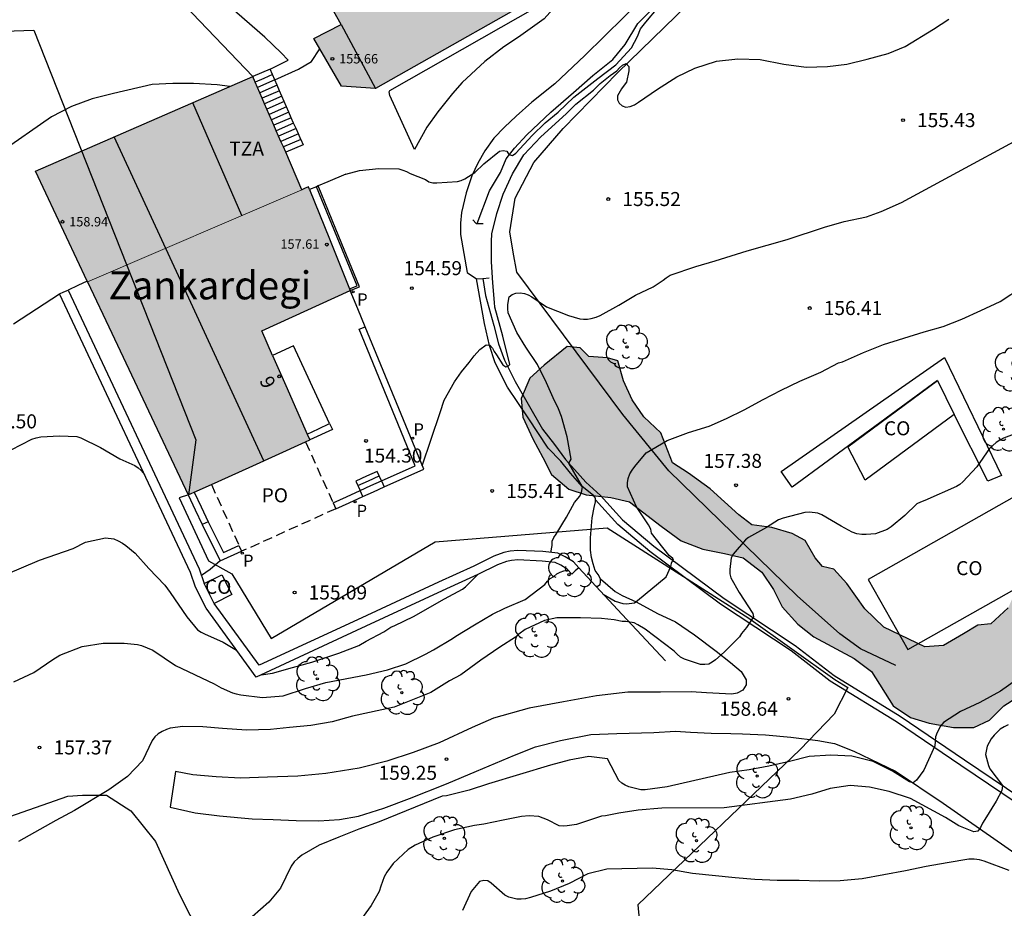
# Model space of a CAD drawing. Units: millimetres. Extents: x 577144 to 577495, y 4795539 to 4795790.
# Drawn here: x 577344 to 577396, y 4795571 to 4795618 of the extents above; entities that cross this region are included whole.
import ezdxf
from ezdxf.enums import TextEntityAlignment as Align

# ---------------------------------------------------------------- set-up
doc = ezdxf.new("R2010")
doc.units = ezdxf.units.MM
doc.linetypes.add('TRAZOS_NORMALES', pattern=[0.75, 0.5, -0.25])
for name, color, linetype in [('020104', 34, 'Continuous'), ('020204', 9, 'Continuous'), ('020308', 9, 'Continuous'), ('050102', 4, 'Continuous'), ('060108', 9, 'Continuous'), ('060110', 9, 'Continuous'), ('060117', 9, 'Continuous'), ('060121', 9, 'Continuous'), ('060130', 9, 'Continuous'), ('060134', 9, 'Continuous'), ('060141', 9, 'Continuous'), ('070104', 3, 'Continuous'), ('070105', 6, 'Continuous'), ('070108', 9, 'VALLA'), ('080107', 9, 'Continuous'), ('080109', 9, 'Continuous'), ('080110', 9, 'Continuous'), ('080121', 9, 'TRAZOS_NORMALES'), ('080201', 9, 'Continuous'), ('080202', 9, 'Continuous'), ('080301', 9, 'Continuous'), ('080303', 9, 'Continuous'), ('080304', 9, 'Continuous'), ('080308', 9, 'Continuous'), ('080311', 9, 'Continuous'), ('080316', 9, 'Continuous'), ('100105', 3, 'Continuous'), ('100106', 63, 'Continuous'), ('100107', 3, 'Continuous'), ('100202', 3, 'Continuous'), ('130101', 9, 'Continuous'), ('210205', 4, 'Continuous'), ('210305', 4, 'Continuous'), ('220104', 9, 'LINEA_ELECTRICA'), ('990501', 21, 'Continuous'), ('990504', 63, 'Continuous')]:
    doc.layers.add(name, color=color, linetype=linetype)
for name, color, linetype, lineweight in [('020105', 24, 'Continuous', 30), ('080111', 7, 'Continuous', 30), ('080117', 7, 'Continuous', 20)]:
    doc.layers.add(name, color=color, linetype=linetype, lineweight=lineweight)
doc.styles.add('ARIAL', font='ARIAL.TTF', dxfattribs={"height": 1})
doc.styles.add('ARIALI', font='ARIALI.TTF', dxfattribs={"height": 1})
doc.styles.add('ROMANS', font='romans__.ttf', dxfattribs={"height": 1})
doc.linetypes.add('LINEA_ELECTRICA', pattern='A,7.5,-0.3,["E",Standard,S=0.25,R=0,X=-0.1,Y=-0.1],-0.3', length=8.1)
doc.linetypes.add('VALLA', pattern='A,1,[200,DONOSTI.shx,S=0.1,R=0,X=0,Y=0],1', length=2)

# ---------------------------------------------------------------- blocks, each defined once
blk = doc.blocks.new('COTAPU')
blk.add_circle((0, 0), 0.075)
blk = doc.blocks.new('ARBOL')
blk.add_circle((0, 0), 0.0587)
for centre, radius, start, end in [((-0.28, 0.855), 0.3, 359.2878, 173.6078), ((0.097, 0.97), 0.21, 23.1565, 160.4665), ((0.438, 0.881), 0.24, 301.578, 139.328), ((-0.564, 0.381), 0.532, 92.28, 254.58), ((0.656, 0.288), 0.443, 319.8556, 114.7656), ((-0.091, 0.321), 0.12, 119.14, 310.56), ((0.819, -0.249), 0.383, 235.5275, 62.0275), ((-0.556, -0.339), 0.555, 142.64, 266.54), ((-0.039, -0.384), 0.21, 189.64, 323.88), ((-0.301, -0.676), 0.45, 213.78, 295.32), ((0.299, -0.624), 0.532, 224.67, 0.24)]:
    blk.add_arc(centre, radius, start, end)
blk = doc.blocks.new('PLUVI3')
blk.add_circle((0, 0), 0.055)
blk = doc.blocks.new('PUNTO')
blk.add_circle((0, 0), 0.075)
blk = doc.blocks.new('BloquePortal')
blk.add_circle((0, 0), 0.075)
at = {"flags": 5}
blk.add_attdef('INDICE', text='', height=0.75, dxfattribs=at).set_placement((0, 0), align=Align.MIDDLE_CENTER)

msp = doc.modelspace()

# ---------------------------------------------------------------- hatches: boundary and pattern name
at = {"layer": '990501'}
for points in [[(577367.484, 4795629.959), (577357.356, 4795624.043), (577360.777, 4795617.941), (577359.33, 4795617.191), (577360.807, 4795614.647), (577362.619, 4795614.517), (577373.139, 4795620.483)], [(577356.061, 4795615.158), (577350.255, 4795612.636), (577344.448, 4795610.114), (577347.237, 4795604.203), (577358.689, 4795609.116)], [(577356.541, 4795601.582), (577361.273, 4795603.723), (577360.156, 4795606.495), (577359.04, 4795609.267), (577358.864, 4795609.192), (577358.689, 4795609.116), (577347.237, 4795604.203), (577348.531, 4795601.46), (577352.615, 4795592.806), (577355.862, 4795594.275), (577359.11, 4795595.743), (577357.826, 4795598.663)]]:
    msp.add_hatch(color=256, dxfattribs=at).paths.add_polyline_path(points)
at = {"layer": '990504'}
msp.add_hatch(color=256, dxfattribs=at).paths.add_polyline_path([(577388.758, 4795586.713), (577387.801, 4795588.067), (577387.108, 4795588.835), (577386.493, 4795588.988), (577386.108, 4795589.449), (577385.568, 4795590.372), (577384.875, 4795590.755), (577383.798, 4795591.061), (577382.721, 4795591.214), (577382.029, 4795591.751), (577381.259, 4795592.443), (577380.489, 4795593.134), (577379.334, 4795593.978), (577378.487, 4795594.516), (577378.256, 4795595.131), (577377.87, 4795596.13), (577376.946, 4795596.975), (577376.33, 4795597.897), (577375.867, 4795598.896), (577375.558, 4795599.973), (577375.019, 4795600.126), (577374.019, 4795600.201), (577373.557, 4795600.662), (577372.865, 4795600.738), (577372.481, 4795600.43), (577371.636, 4795599.737), (577370.868, 4795599.044), (577370.407, 4795597.966), (577370.486, 4795596.967), (577371.025, 4795595.814), (577371.565, 4795594.815), (577372.028, 4795593.892), (577372.952, 4795593.124), (577373.875, 4795592.818), (577375.183, 4795592.666), (577376.183, 4795592.436), (577376.875, 4795591.899), (577377.876, 4795591.131), (577378.954, 4795590.363), (577380.108, 4795589.903), (577381.262, 4795589.674), (577382.262, 4795589.444), (577383.263, 4795588.677), (577383.879, 4795587.755), (577384.342, 4795586.832), (577385.189, 4795585.91), (577386.036, 4795585.219), (577387.19, 4795584.605), (577388.191, 4795584.068), (577389.115, 4795583.377), (577389.731, 4795582.378), (577390.271, 4795581.533), (577391.194, 4795580.919), (577392.195, 4795580.612), (577393.502, 4795580.383), (577394.579, 4795580.385), (577395.425, 4795580.77), (577396.193, 4795581.54), (577397.268, 4795582.234), (577398.268, 4795582.62), (577399.267, 4795582.852), (577400.267, 4795583.314), (577400.881, 4795584.084), (577401.341, 4795585.008), (577402.34, 4795585.701), (577403.34, 4795585.933), (577404.339, 4795586.088), (577405.493, 4795586.32), (577406.492, 4795586.552), (577407.414, 4795587.015), (577407.875, 4795587.631), (577408.643, 4795588.324), (577409.411, 4795589.171), (577410.18, 4795589.864), (577411.025, 4795590.404), (577412.024, 4795590.789), (577413.024, 4795590.944), (577414.023, 4795591.176), (577414.715, 4795591.716), (577415.098, 4795592.639), (577415.789, 4795593.409), (577416.558, 4795593.641), (577417.711, 4795593.95), (577417.942, 4795594.488), (577417.864, 4795595.257), (577418.093, 4795596.411), (577418.399, 4795597.489), (577418.321, 4795598.565), (577418.089, 4795599.565), (577417.703, 4795600.564), (577417.087, 4795601.178), (577416.24, 4795601.716), (577415.24, 4795601.945), (577414.318, 4795601.79), (577413.164, 4795601.404), (577412.242, 4795600.942), (577411.397, 4795600.325), (577411.167, 4795599.556), (577410.553, 4795598.786), (577409.938, 4795598.708), (577408.861, 4795598.707), (577407.861, 4795598.552), (577406.939, 4795598.089), (577406.248, 4795597.319), (577405.941, 4795596.473), (577406.019, 4795595.627), (577406.405, 4795594.551), (577406.56, 4795593.551), (577406.176, 4795593.32), (577405.176, 4795593.242), (577404.176, 4795593.318), (577403.485, 4795593.009), (577402.485, 4795592.623), (577401.948, 4795592.007), (577401.718, 4795591.161), (577401.258, 4795590.237), (577400.643, 4795589.775), (577399.874, 4795589.62), (577398.875, 4795589.388), (577398.491, 4795588.927), (577397.723, 4795588.08), (577396.724, 4795587.463), (577396.417, 4795586.77), (577395.495, 4795585.923), (577394.803, 4795585.846), (577394.034, 4795585.383), (577392.958, 4795584.766), (577391.959, 4795584.688), (577389.774, 4795585.739), (577389.774, 4795585.739)])

# ---------------------------------------------------------------- linework, layer by layer
at = {"layer": '020104', "flags": 128}
for points, elevation in [([(577361.041, 4795609.939), (577361.77, 4795610.137), (577362.802, 4795610.256), (577363.861, 4795610.232), (577364.081, 4795610.167), (577364.28, 4795610.084), (577364.476, 4795609.979), (577365.288, 4795609.663), (577365.471, 4795609.545), (577365.683, 4795609.486), (577365.9, 4795609.487), (577366.991, 4795609.563), (577367.194, 4795609.613), (577367.398, 4795609.705), (577367.93, 4795610.037), (577368.398, 4795610.504), (577369.243, 4795611.17), (577369.437, 4795611.219), (577369.631, 4795611.168), (577369.74, 4795610.997), (577369.942, 4795610.946), (577370.106, 4795611.061), (577370.988, 4795612.007), (577371.68, 4795612.696), (577372.375, 4795613.269), (577373.209, 4795614.065), (577374.487, 4795615.067), (577375.457, 4795615.792), (577376.296, 4795616.697), (577376.618, 4795617.307), (577376.779, 4795617.71), (577377.054, 4795618.067), (577377.725, 4795618.846)], 154), ([(577357.237, 4795614.992), (577358.499, 4795615.552), (577359.201, 4795615.976), (577359.644, 4795616.648)], 153), ([(577354.836, 4795614.626), (577354.164, 4795614.712), (577352.9, 4795614.784), (577351.784, 4795614.8), (577350.69, 4795614.736), (577348.614, 4795614.258), (577347.472, 4795613.979), (577346.38, 4795613.557), (577345.314, 4795613.009), (577342.534, 4795611.093)], 153), ([(577371.981, 4795589.729), (577372.05, 4795590.113), (577372.056, 4795590.329), (577372.14, 4795590.531), (577372.272, 4795590.711), (577372.828, 4795591.627), (577373.252, 4795592.411), (577373.53, 4795592.743), (577373.626, 4795592.931), (577373.672, 4795593.237), (577372.95, 4795594.506), (577373.073, 4795594.721), (577372.861, 4795595.915), (577372.556, 4795597.004), (577372.4, 4795597.416), (577372.314, 4795597.61), (577372.178, 4795597.838), (577371.75, 4795598.798), (577371.278, 4795599.772), (577370.652, 4795600.698), (577370.164, 4795601.494), (577369.708, 4795602.538), (577369.686, 4795602.756), (577369.686, 4795602.976), (577369.766, 4795603.384), (577369.926, 4795603.526), (577370.12, 4795603.594), (577370.34, 4795603.602), (577370.576, 4795603.576), (577370.78, 4795603.504), (577370.978, 4795603.4), (577371.758, 4795602.854), (577372.93, 4795602.396), (577373.526, 4795602.214), (577373.73, 4795602.198), (577373.944, 4795602.202), (577374.148, 4795602.228), (577374.398, 4795602.298), (577374.622, 4795602.39), (577375.614, 4795602.94), (577376.502, 4795603.476), (577377.448, 4795603.932), (577377.988, 4795604.284), (577378.146, 4795604.41), (577378.354, 4795604.544), (577379.736, 4795605.014), (577380.764, 4795605.312), (577382.468, 4795605.848), (577384.604, 4795606.462), (577386.606, 4795607.124), (577387.651, 4795607.414), (577388.851, 4795607.672), (577389.626, 4795607.951), (577390.712, 4795608.426), (577399.934, 4795613.428)], 156), ([(577374.788, 4795587.498), (577375.413, 4795587.135), (577375.825, 4795586.999), (577376.031, 4795586.997), (577376.447, 4795587.049), (577376.621, 4795587.167), (577378.145, 4795588.431), (577378.39, 4795588.98), (577378.442, 4795589.233), (577378.505, 4795589.257), (577378.536, 4795589.33), (577378.494, 4795589.403), (577378.304, 4795589.57), (577377.363, 4795590.769), (577377.325, 4795590.975), (577377.205, 4795591.205), (577376.555, 4795592.164), (577376.078, 4795593.246), (577376.084, 4795593.458), (577376.118, 4795593.68), (577376.21, 4795593.932), (577376.324, 4795594.13), (577376.472, 4795594.332), (577377.078, 4795595.056), (577378.2, 4795595.712), (577379.341, 4795596.14), (577380.447, 4795596.488), (577381.369, 4795596.892), (577382.309, 4795597.36), (577383.329, 4795597.912), (577384.287, 4795598.404), (577385.295, 4795598.894), (577386.401, 4795599.374), (577387.361, 4795599.864), (577387.575, 4795599.924), (577388.689, 4795600.416), (577389.751, 4795600.838), (577391.923, 4795601.53), (577392.953, 4795601.808), (577393.951, 4795602.202), (577394.961, 4795602.654), (577395.985, 4795603.152), (577397.183, 4795603.922)], 157), ([(577345.744, 4795603.543), (577343.28, 4795601.939)], 154), ([(577397.301, 4795596.26), (577396.175, 4795595.832), (577395.977, 4795595.732), (577395.785, 4795595.61), (577395.427, 4795595.288), (577394.735, 4795594.316), (577393.993, 4795593.508), (577393.837, 4795593.372), (577393.663, 4795593.25), (577391.963, 4795592.502), (577391.727, 4795592.418), (577391.539, 4795592.324), (577390.899, 4795591.716), (577390.159, 4795591.11), (577389.955, 4795590.966), (577389.323, 4795590.736), (577388.837, 4795590.692), (577388.599, 4795590.696), (577388.341, 4795590.732), (577388.091, 4795590.82), (577387.499, 4795591.144), (577386.469, 4795591.74), (577386.245, 4795591.838), (577385.807, 4795591.88), (577385.563, 4795591.87), (577384.397, 4795591.558), (577384.145, 4795591.47), (577383.505, 4795591.066), (577382.553, 4795590.53), (577382.377, 4795590.41), (577381.731, 4795589.65), (577381.617, 4795589.448), (577381.547, 4795588.82), (577381.555, 4795588.598), (577381.593, 4795588.378), (577382.053, 4795587.601), (577382.768, 4795586.472), (577382.805, 4795586.293), (577382.441, 4795585.717), (577382.175, 4795585.399), (577382.061, 4795585.233), (577381.241, 4795584.403), (577380.775, 4795584.005), (577380.605, 4795583.873), (577380.431, 4795583.771), (577380.219, 4795583.739), (577379.987, 4795583.739), (577379.127, 4795584.039), (577378.919, 4795584.147), (577378.729, 4795584.301), (577378.581, 4795584.461), (577377.031, 4795585.629), (577376.639, 4795585.871), (577376.439, 4795585.973), (577375.999, 4795586.041), (577375.791, 4795586.041), (577375.369, 4795586.125), (577374.697, 4795586.205), (577373.577, 4795586.237), (577372.307, 4795586.237), (577371.645, 4795586.097), (577370.614, 4795585.613), (577370.27, 4795585.361), (577370.102, 4795585.207), (577369.264, 4795584.681), (577368.238, 4795583.979), (577367.174, 4795583.193), (577366.566, 4795582.869), (577365.568, 4795582.259), (577363.618, 4795581.467), (577361.392, 4795580.985), (577360.296, 4795580.683), (577359.162, 4795580.495), (577358.032, 4795580.377), (577357.004, 4795580.279), (577355.72, 4795580.245), (577354.452, 4795580.319), (577353.39, 4795580.417), (577352.328, 4795580.427), (577351.65, 4795580.339), (577351.456, 4795580.279), (577351.216, 4795580.175), (577351.002, 4795580.041), (577350.822, 4795579.877), (577350.688, 4795579.689), (577350.172, 4795578.597), (577349.366, 4795577.767), (577348.364, 4795577.058), (577346.538, 4795575.948), (577345.538, 4795575.418), (577343.542, 4795574.29)], 158), ([(577342.862, 4795588.551), (577344.674, 4795589.321), (577346.466, 4795589.937), (577347.122, 4795590.277), (577348.194, 4795590.523), (577348.64, 4795590.457), (577348.878, 4795590.353), (577349.108, 4795590.225), (577349.274, 4795590.109), (577349.78, 4795589.689), (577350.51, 4795588.871), (577351.366, 4795587.981), (577351.648, 4795587.595), (577352.53, 4795586.287), (577353.112, 4795585.605), (577353.296, 4795585.481), (577353.486, 4795585.381), (577354.474, 4795584.947), (577355.199, 4795584.512)], 156), ([(577343.288, 4795582.817), (577344.356, 4795583.315), (577345.388, 4795584.015), (577345.752, 4795584.241), (577346.942, 4795584.711), (577348.07, 4795584.883), (577349.186, 4795584.883), (577349.91, 4795584.817), (577350.114, 4795584.759), (577350.728, 4795584.507), (577351.932, 4795583.701), (577354, 4795582.715), (577354.366, 4795582.497), (577354.982, 4795582.227), (577355.18, 4795582.171), (577355.418, 4795582.131), (577356.576, 4795581.977), (577357.69, 4795582.071), (577358.872, 4795582.467), (577359.972, 4795582.783), (577362.124, 4795583.199), (577363.264, 4795583.469), (577364.23, 4795583.787), (577365.284, 4795584.293), (577365.714, 4795584.539), (577366.724, 4795585.135), (577366.902, 4795585.259), (577367.898, 4795585.869), (577368.87, 4795586.443), (577369.52, 4795586.749), (577370.606, 4795587.225), (577371.668, 4795588.029), (577371.8, 4795588.197), (577371.952, 4795588.335), (577372.14, 4795588.449), (577372.31, 4795588.587), (577372.492, 4795588.681), (577372.686, 4795588.755), (577372.913, 4795588.79)], 157), ([(577356.511, 4795583.203), (577357.118, 4795583.281), (577358.184, 4795583.595), (577359.22, 4795583.867), (577360.656, 4795584.357), (577361.728, 4795584.761), (577362.122, 4795584.997), (577363.058, 4795585.501), (577363.43, 4795585.743), (577363.654, 4795585.831), (577364.64, 4795586.303), (577366.304, 4795587.257), (577367.258, 4795587.769), (577367.426, 4795587.895), (577368.076, 4795588.548)], 156), ([(577396.413, 4795580.518), (577396.197, 4795580.422), (577395.997, 4795580.292), (577395.661, 4795579.966), (577395.511, 4795579.782), (577395.295, 4795579.378), (577395.205, 4795578.946), (577395.369, 4795578.354), (577395.447, 4795578.166), (577396.11, 4795577.285), (577396.077, 4795577.007), (577395.769, 4795576.449), (577395.163, 4795575.473), (577395.039, 4795575.261), (577394.939, 4795575.041), (577394.803, 4795574.841), (577394.589, 4795574.803), (577393.783, 4795575.119), (577393.063, 4795575.569), (577391.203, 4795576.581), (577390.053, 4795576.965), (577389.007, 4795577.197), (577387.985, 4795577.285), (577386.911, 4795577.125), (577385.921, 4795576.813), (577384.795, 4795576.545), (577381.249, 4795576.091), (577377.913, 4795576.077), (577376.645, 4795575.971), (577375.611, 4795575.807), (577374.897, 4795575.659), (577374.697, 4795575.647), (577373.351, 4795575.199), (577372.859, 4795575.119), (577372.651, 4795575.111), (577372.425, 4795575.125), (577371.809, 4795575.441), (577371.581, 4795575.543), (577371.341, 4795575.625), (577370.825, 4795575.669), (577370.415, 4795575.619), (577369.431, 4795575.437), (577368.401, 4795575.207), (577367.909, 4795575.137), (577366.847, 4795574.911), (577365.689, 4795574.527), (577364.729, 4795574.093), (577364.371, 4795573.869), (577363.563, 4795573.121), (577363.221, 4795572.645), (577363.085, 4795572.407), (577362.899, 4795571.899), (577362.817, 4795571.619), (577362.395, 4795570.877), (577361.719, 4795569.965)], 161), ([(577396.472, 4795572.739), (577395.131, 4795573.245), (577394.885, 4795573.311), (577394.609, 4795573.343), (577394.319, 4795573.341), (577393.163, 4795573.157), (577392.033, 4795572.947), (577390.933, 4795572.713), (577388.615, 4795572.303), (577387.445, 4795572.195), (577386.345, 4795572.169), (577385.243, 4795572.207), (577384.077, 4795572.207), (577382.891, 4795572.261), (577381.839, 4795572.343), (577379.557, 4795572.571), (577378.457, 4795572.767), (577377.393, 4795572.859), (577374.975, 4795572.803), (577373.959, 4795572.563), (577372.973, 4795572.039), (577371.969, 4795571.643), (577370.893, 4795571.299), (577370.637, 4795571.233), (577370.393, 4795571.209), (577370.165, 4795571.211), (577369.951, 4795571.253), (577369.735, 4795571.321), (577369.533, 4795571.415), (577368.803, 4795572.071), (577368.617, 4795572.179), (577368.405, 4795572.211), (577368.181, 4795572.149), (577367.725, 4795571.615), (577367.267, 4795570.611)], 162)]:
    msp.add_lwpolyline(points, dxfattribs=dict(at, elevation=elevation))
at = {"layer": '020105', "flags": 128}
for points, elevation in [([(577365.118, 4795594.369), (577366.076, 4795597.219), (577366.284, 4795597.877), (577366.832, 4795598.849), (577367.22, 4795599.378), (577367.626, 4795599.88), (577367.884, 4795600.242), (577368.184, 4795600.576), (577368.522, 4795600.828), (577368.724, 4795600.818), (577368.868, 4795600.656), (577368.952, 4795600.472), (577369.084, 4795600.298), (577369.42, 4795599.76), (577369.574, 4795599.645), (577369.73, 4795599.713), (577369.786, 4795599.776), (577369.428, 4795601.29), (577369, 4795602.84), (577368.972, 4795603.09), (577368.884, 4795604.148), (577368.82, 4795605.268), (577368.808, 4795606.342), (577368.84, 4795606.766), (577369.1, 4795607.85), (577369.438, 4795608.884), (577369.93, 4795609.966), (577370.548, 4795610.978), (577371.452, 4795611.95), (577372.8, 4795613.172), (577373.324, 4795613.68), (577374.266, 4795614.436), (577374.62, 4795614.786), (577375.148, 4795615.214), (577375.506, 4795615.468), (577375.65, 4795615.632), (577375.812, 4795615.766), (577376.004, 4795615.854), (577376.146, 4795615.692), (577376.146, 4795615.47), (577376.03, 4795614.866), (577375.91, 4795614.694), (577375.758, 4795614.514), (577375.538, 4795614.136), (577375.548, 4795613.928), (577375.632, 4795613.74), (577375.798, 4795613.594), (577375.99, 4795613.528), (577376.226, 4795613.564), (577376.46, 4795613.66), (577376.674, 4795613.79), (577377.684, 4795614.484), (577378.714, 4795615.144), (577379.67, 4795615.62), (577380.83, 4795615.984), (577381.982, 4795616.106), (577383.168, 4795616.08), (577384.432, 4795615.832), (577385.618, 4795615.666), (577386.77, 4795615.706), (577387.8, 4795615.824), (577388.884, 4795616.1), (577390.004, 4795616.402), (577390.916, 4795616.767), (577392.43, 4795617.687), (577393.254, 4795618.233)], 155), ([(577325.06, 4795586.996), (577325.397, 4795587.125), (577326.243, 4795587.409), (577328.453, 4795588.131), (577334.535, 4795590.265), (577336.567, 4795591.059), (577337.555, 4795591.481), (577338.525, 4795592.005), (577339.559, 4795592.609), (577341.393, 4795593.931), (577342.247, 4795594.621), (577343.154, 4795595.221), (577344.254, 4795595.783), (577344.486, 4795595.857), (577344.734, 4795595.909), (577345.738, 4795595.971), (577346.66, 4795595.933), (577346.87, 4795595.863), (577347.922, 4795595.347), (577348.962, 4795594.735), (577349.756, 4795594.375), (577349.942, 4795594.247), (577350.094, 4795594.109), (577350.273, 4795593.901)], 155), ([(577353.315, 4795588.517), (577353.786, 4795588.849), (577354.314, 4795589.3)], 155), ([(577396.855, 4795582.936), (577396.005, 4795582.314), (577394.911, 4795581.722), (577393.863, 4795581.236), (577392.959, 4795580.648), (577392.806, 4795580.452), (577392.62, 4795580.113), (577392.535, 4795579.877), (577392.501, 4795579.402), (577391.908, 4795578.096), (577391.517, 4795577.559), (577391.343, 4795577.427), (577391.147, 4795577.475), (577390.231, 4795578.053), (577389.209, 4795578.559), (577388.071, 4795578.851), (577386.951, 4795578.897), (577385.791, 4795578.833), (577384.733, 4795578.555), (577383.629, 4795578.309), (577382.581, 4795578.115), (577381.543, 4795577.979), (577378.197, 4795577.207), (577377.027, 4795577.057), (577376.799, 4795577.057), (577376.159, 4795577.215), (577375.959, 4795577.305), (577375.775, 4795577.413), (577375.623, 4795577.549), (577375.005, 4795578.703), (577374.021, 4795578.823), (577372.967, 4795578.639), (577371.961, 4795578.375), (577368.659, 4795577.367), (577367.625, 4795577.025), (577366.403, 4795576.731), (577366.173, 4795576.709), (577362.816, 4795575.347), (577361.728, 4795574.947), (577360.654, 4795574.521), (577359.61, 4795574.085), (577358.674, 4795573.555), (577358.462, 4795573.387), (577358.276, 4795573.197), (577358.118, 4795572.975), (577357.538, 4795571.799), (577356.916, 4795571.046), (577356.02, 4795570.268)], 160)]:
    msp.add_lwpolyline(points, dxfattribs=dict(at, elevation=elevation))
at = {"layer": '050102'}
for points in [[(577368.05, 4795607.309, 154.305), (577368.715, 4795609.055, 154.231), (577369.291, 4795610.031, 154.165), (577369.597, 4795610.759, 154.091), (577370.043, 4795611.345, 153.981), (577370.701, 4795612.051, 153.879), (577371.989, 4795613.259, 153.733), (577373.193, 4795614.313, 153.565), (577374.237, 4795615.211, 153.439), (577375.305, 4795616.073, 153.343), (577375.957, 4795616.877, 153.283), (577376.631, 4795617.997, 153.255), (577378.601, 4795620.005, 153.049), (577381.751, 4795622.829, 152.911), (577385.617, 4795626.366, 152.707), (577389.023, 4795629.712, 152.557), (577391.263, 4795632.168, 152.487), (577393.053, 4795634.026, 152.375), (577394.833, 4795636.056, 152.317), (577395.713, 4795637.166, 152.263), (577397.041, 4795639.068, 152.159)], [(577368.347, 4795604.375, 154.788), (577368.503, 4795603.461, 154.601), (577368.943, 4795601.857, 154.755), (577369.181, 4795600.885, 154.863), (577369.513, 4795600.015, 154.939), (577370.077, 4795598.875, 155.103), (577371.537, 4795596.313, 155.323), (577372.189, 4795595.497, 155.649), (577372.769, 4795594.701, 156.011), (577373.256, 4795594.175, 156.104), (577373.855, 4795593.494, 156.213), (577374.632, 4795592.784, 156.197), (577375.816, 4795591.481, 156.337), (577377.484, 4795590.061, 156.701), (577381.245, 4795587.276, 157.621), (577385.037, 4795584.769, 158.504), (577387.115, 4795583.16, 158.884), (577390.644, 4795580.987, 159.524), (577394.089, 4795578.647, 160.511), (577397.806, 4795576.144, 161.496), (577401.213, 4795573.982, 161.972)]]:
    msp.add_polyline3d(points, dxfattribs=at)
at = {"layer": '060108'}
msp.add_polyline3d([(577362.066, 4795601.794, 154.583), (577361.67, 4795602.759, 154.53), (577361.273, 4795603.723, 154.477)], dxfattribs=at)
at = {"layer": '060110'}
msp.add_polyline3d([(577373.209, 4795620.023, 152.953), (577371.633, 4795618.243, 153.113), (577370.253, 4795617.259, 153.241), (577369.481, 4795616.747, 153.281), (577368.461, 4795615.973, 153.393), (577367.253, 4795614.847, 153.567), (577366.731, 4795614.251, 153.641), (577365.945, 4795613.273, 153.717), (577365.359, 4795612.465, 153.755), (577364.707, 4795611.265, 153.835), (577363.378, 4795614.147, 153.521), (577363.356, 4795614.339, 153.521), (577363.38, 4795614.421, 153.519)], close=True, dxfattribs=at)
for points in [[(577397.615, 4795575.842, 161.462), (577393.895, 4795578.346, 160.476), (577390.455, 4795580.682, 159.49), (577386.915, 4795582.862, 158.848), (577384.833, 4795584.474, 158.467), (577381.045, 4795586.978, 157.585), (577377.267, 4795589.776, 156.661), (577375.571, 4795591.22, 156.291), (577374.371, 4795592.541, 156.147)], [(577374.632, 4795588.328, 156.633), (577375.429, 4795587.644, 156.807), (577375.795, 4795587.434, 156.921), (577376.543, 4795587.09, 157.045), (577377.677, 4795586.472, 157.183), (577378.639, 4795586.02, 157.389), (577379.667, 4795585.328, 157.589), (577380.825, 4795584.46, 157.889), (577381.581, 4795583.854, 158.089), (577382.149, 4795583.364, 158.299), (577382.421, 4795582.922, 158.355), (577382.423, 4795582.662, 158.409), (577382.243, 4795582.37, 158.427), (577381.937, 4795582.212, 158.509), (577381.659, 4795582.162, 158.557), (577380.299, 4795582.226, 158.624), (577379.477, 4795582.288, 158.786), (577377.843, 4795582.274, 158.978), (577376.107, 4795582.262, 159.028), (577374.421, 4795582.068, 159.026), (577372.657, 4795581.754, 159.012), (577370.833, 4795581.418, 159.006), (577368.913, 4795580.882, 159.008), (577367.781, 4795580.382, 159.038), (577366.02, 4795579.554, 159.088), (577364.626, 4795579.044, 159.122), (577363.228, 4795578.588, 159.132), (577361.748, 4795578.21, 159.116), (577359.97, 4795577.914, 159.02), (577358.468, 4795577.774, 158.93), (577356.856, 4795577.72, 158.86), (577355.41, 4795577.672, 158.756), (577354.1, 4795577.74, 158.56), (577352.864, 4795577.854, 158.403), (577351.936, 4795578.024, 158.285), (577351.656, 4795576.124, 158.513), (577352.98, 4795575.816, 158.664), (577354.28, 4795575.652, 158.81), (577356.024, 4795575.496, 158.94), (577357.156, 4795575.464, 159.176), (577358.388, 4795575.418, 159.188), (577359.594, 4795575.386, 159.244), (577360.692, 4795575.466, 159.284), (577361.708, 4795575.634, 159.282), (577363.056, 4795576.062, 159.306), (577364.439, 4795576.592, 159.32), (577366.413, 4795577.364, 159.322), (577368.015, 4795578.044, 159.288), (577370.049, 4795578.898, 159.22), (577371.169, 4795579.342, 159.144), (577372.505, 4795579.686, 159.142), (577374.129, 4795580.006, 159.106), (577375.511, 4795580.064, 159.09), (577377.485, 4795580.116, 159.084), (577378.649, 4795580.18, 159.02), (577379.439, 4795580.14, 158.896), (577380.559, 4795580.086, 158.768), (577381.593, 4795580.068, 158.67), (577382.229, 4795580.044, 158.654), (577383.447, 4795579.986, 158.678), (577384.813, 4795579.856, 158.754), (577386.247, 4795579.68, 158.902), (577387.141, 4795579.528, 159.022), (577388.169, 4795579.112, 159.218), (577390.391, 4795578.04, 159.76), (577392.941, 4795576.346, 160.482), (577397.012, 4795573.514, 161.514)]]:
    msp.add_polyline3d(points, dxfattribs=at)
at = {"layer": '060117'}
for points in [[(577356.989, 4795615.562, 156.403), (577356.061, 4795615.158, 156.403)], [(577357.116, 4795615.27, 156.169), (577356.989, 4795615.562, 156.345)], [(577357.237, 4795614.991, 156.001), (577357.116, 4795615.27, 156.169)], [(577357.365, 4795614.696, 155.824), (577357.237, 4795614.991, 156.001)], [(577357.491, 4795614.407, 155.65), (577357.365, 4795614.696, 155.824)], [(577357.617, 4795614.118, 155.476), (577357.491, 4795614.407, 155.65)], [(577357.742, 4795613.829, 155.302), (577357.617, 4795614.118, 155.476)], [(577357.868, 4795613.54, 155.128), (577357.742, 4795613.829, 155.302)], [(577357.993, 4795613.252, 154.955), (577357.868, 4795613.54, 155.128)], [(577358.119, 4795612.963, 154.781), (577357.993, 4795613.252, 154.955)], [(577358.245, 4795612.674, 154.607), (577358.119, 4795612.963, 154.781)], [(577358.371, 4795612.385, 154.434), (577358.245, 4795612.674, 154.607)], [(577358.496, 4795612.097, 154.26), (577358.371, 4795612.385, 154.434)], [(577358.622, 4795611.808, 154.087), (577358.496, 4795612.097, 154.26)], [(577358.622, 4795611.808, 154.087), (577358.747, 4795611.519, 153.913), (577357.82, 4795611.115, 154.041)], [(577362.94, 4795593.554, 155.453), (577362.711, 4795594.063, 154.427), (577362.138, 4795593.804, 154.427), (577361.565, 4795593.545, 154.427), (577361.794, 4795593.037, 154.761)], [(577361.938, 4795592.718, 154.979), (577362.511, 4795592.977, 154.979), (577363.084, 4795593.235, 154.979)], [(577352.615, 4795592.806, 154.503), (577352.989, 4795592.013, 154.558), (577353.363, 4795591.22, 154.613)], [(577352.934, 4795592.95, 154.304), (577353.306, 4795592.163, 154.332), (577353.677, 4795591.375, 154.359)]]:
    msp.add_polyline3d(points, dxfattribs=at)
at = {"layer": '060121'}
for points in [[(577367.822, 4795607.503, 154.383), (577367.99, 4795607.309, 154.383), (577368.372, 4795607.307, 154.383)], [(577368.009, 4795604.349, 154.799), (577368.347, 4795604.375, 154.788)], [(577368.347, 4795604.375, 154.788), (577368.692, 4795604.401, 154.777)]]:
    msp.add_polyline3d(points, dxfattribs=at)
at = {"layer": '060130'}
for points in [[(577356.989, 4795615.562, 152.799), (577357.943, 4795616.045, 152.799), (577357.585, 4795616.435, 152.745), (577356.705, 4795617.265, 152.519), (577355.209, 4795618.575, 152.131), (577353.423, 4795620.155, 151.727), (577354.971, 4795622.223, 151.697), (577355.269, 4795622.445, 151.721), (577354.921, 4795624.117, 151.543), (577356.071, 4795624.387, 151.545), (577356.435, 4795622.759, 151.727), (577357.155, 4795622.938, 151.727), (577357.874, 4795623.118, 151.727)], [(577347.221, 4795604.237, 153.951), (577346.709, 4795603.997, 153.95), (577346.197, 4795603.756, 153.95)]]:
    msp.add_polyline3d(points, dxfattribs=at)
at = {"layer": '060134'}
for points in [[(577376.957, 4795619.411, 152.883), (577373.803, 4795616.287, 153.145), (577372.205, 4795614.783, 153.343), (577370.969, 4795613.787, 153.587), (577370.129, 4795613.045, 153.697), (577369.515, 4795612.465, 153.741), (577368.931, 4795611.873, 153.789), (577368.457, 4795611.197, 153.819), (577368.087, 4795610.543, 153.923), (577367.763, 4795609.853, 154.041), (577367.465, 4795608.943, 154.117), (577367.205, 4795607.891, 154.279), (577367.159, 4795607.323, 154.361), (577367.163, 4795606.729, 154.469), (577367.517, 4795604.691, 154.761), (577368.009, 4795604.349, 154.799)], [(577374.371, 4795592.541, 156.147), (577374.375, 4795592.636, 156.147), (577374.257, 4795592.78, 156.131), (577373.655, 4795593.25, 156.037), (577373.033, 4795593.962, 155.917), (577372.523, 4795594.618, 155.825), (577371.849, 4795595.304, 155.765), (577370.777, 4795596.919, 155.493), (577369.667, 4795598.567, 155.273), (577369.019, 4795599.861, 155.081), (577368.711, 4795600.791, 155.013), (577368.435, 4795601.967, 154.923), (577368.009, 4795604.349, 154.799)], [(577374.632, 4795588.328, 156.633), (577374.506, 4795588.548, 156.603), (577374.354, 4795588.776, 156.551), (577374.246, 4795589.12, 156.487), (577374.154, 4795589.46, 156.423), (577374.1, 4795589.854, 156.345), (577374.107, 4795590.51, 156.267), (577374.191, 4795591.578, 156.183), (577374.299, 4795592.138, 156.149), (577374.367, 4795592.446, 156.147), (577374.371, 4795592.541, 156.147)], [(577374.38, 4795587.936, 156.746), (577374.478, 4795587.94, 156.737), (577374.616, 4795588.018, 156.723), (577374.642, 4795588.156, 156.707), (577374.632, 4795588.328, 156.633)]]:
    msp.add_polyline3d(points, dxfattribs=at)
at = {"layer": '060141'}
for points in [[(577357.116, 4795615.27, 156.196), (577356.652, 4795615.068, 156.196), (577356.188, 4795614.866, 156.196)], [(577357.237, 4795614.991, 155.626), (577356.309, 4795614.587, 155.626)], [(577357.365, 4795614.696, 155.824), (577356.437, 4795614.292, 155.824)], [(577357.491, 4795614.407, 155.65), (577356.563, 4795614.003, 155.65)], [(577357.617, 4795614.118, 155.476), (577356.689, 4795613.714, 155.476)], [(577357.742, 4795613.829, 155.303), (577356.815, 4795613.425, 155.303)], [(577357.868, 4795613.54, 155.129), (577356.94, 4795613.136, 155.129)], [(577357.993, 4795613.252, 154.955), (577357.066, 4795612.848, 154.955)], [(577358.119, 4795612.963, 154.782), (577357.191, 4795612.559, 154.782)], [(577358.245, 4795612.674, 154.608), (577357.317, 4795612.271, 154.608)], [(577358.371, 4795612.385, 154.434), (577357.443, 4795611.981, 154.434)], [(577358.496, 4795612.097, 154.26), (577357.568, 4795611.693, 154.26)], [(577358.622, 4795611.808, 154.087), (577357.694, 4795611.405, 154.087)], [(577361.673, 4795593.306, 154.641), (577362.246, 4795593.565, 154.641), (577362.819, 4795593.824, 154.641)], [(577361.794, 4795593.037, 154.761), (577362.364, 4795593.303, 154.831), (577362.94, 4795593.554, 155.453)]]:
    msp.add_polyline3d(points, dxfattribs=at)
at = {"layer": '070104'}
msp.add_polyline3d([(577321.615, 4795550.075, 160.593), (577316.833, 4795565.408, 157.531), (577316.835, 4795565.748, 157.517), (577316.989, 4795566.094, 157.409), (577317.731, 4795566.749, 157.401), (577319.237, 4795567.269, 157.401), (577346.188, 4795576.707, 157.939), (577346.964, 4795576.771, 157.949), (577348.246, 4795576.763, 158.081), (577349.538, 4795575.921, 158.373), (577350.868, 4795574.295, 158.69), (577352.154, 4795571.463, 159.224), (577353.792, 4795568.233, 160.026), (577357.741, 4795560.475, 161.968)], dxfattribs=at)
at = {"layer": '070105'}
for points in [[(577361.041, 4795609.939, 153.993), (577360.069, 4795609.532, 154.03), (577359.557, 4795609.318, 154.049)], [(577359.465, 4795609.279, 154.052), (577359.097, 4795609.125, 154.066)], [(577359.557, 4795609.318, 154.049), (577359.465, 4795609.279, 154.052)], [(577361.273, 4795603.723, 154.477), (577361.766, 4795603.925, 154.479), (577360.662, 4795606.622, 154.45), (577359.557, 4795609.318, 154.42)], [(577373.472, 4795588.912, 156.949), (577373.285, 4795588.746, 156.95), (577373.098, 4795588.58, 156.951), (577372.865, 4795588.844, 156.884), (577372.514, 4795589.056, 156.8), (577372.214, 4795589.201, 156.782), (577371.522, 4795589.277, 156.671), (577370.227, 4795589.331, 156.394), (577369.878, 4795589.308, 156.311), (577369.608, 4795589.244, 156.259), (577369.138, 4795589.075, 156.187), (577368.093, 4795588.556, 156.011), (577366.188, 4795587.688, 155.933), (577362.103, 4795585.788, 155.887), (577356.24, 4795583.078, 155.926), (577353.574, 4795586.75, 155.695), (577353.01, 4795587.88, 155.574), (577352.732, 4795588.668, 155.457), (577345.737, 4795603.559, 153.949), (577345.967, 4795603.657, 153.95), (577346.197, 4795603.756, 153.95)], [(577346.197, 4795603.756, 153.95), (577353.192, 4795588.866, 155.454), (577353.471, 4795588.076, 155.575)], [(577362.94, 4795593.554, 155.453), (577364.741, 4795594.368, 155.459), (577361.742, 4795601.661, 155.34), (577362.066, 4795601.794, 155.341)], [(577363.084, 4795593.235, 155.46), (577365.193, 4795594.188, 155.467), (577362.066, 4795601.794, 155.341)], [(577360.165, 4795596.621, 154.331), (577358.228, 4795600.776, 154.238), (577357.123, 4795600.261, 154.235)], [(577358.969, 4795596.063, 154.332), (577359.567, 4795596.342, 154.332), (577360.165, 4795596.621, 154.332)], [(577360.165, 4795596.621, 154.331), (577360.313, 4795596.304, 154.339), (577359.11, 4795595.743, 154.339)], [(577362.94, 4795593.554, 155.453), (577363.012, 4795593.395, 155.456), (577363.084, 4795593.235, 155.46)], [(577360.351, 4795592.385, 155.444), (577361.072, 4795592.711, 155.446), (577361.794, 4795593.037, 154.761)], [(577360.495, 4795592.066, 155.451), (577361.216, 4795592.392, 155.454), (577361.938, 4795592.718, 155.456)], [(577361.938, 4795592.718, 155.456), (577361.866, 4795592.877, 155.452), (577361.794, 4795593.037, 154.761)], [(577353.677, 4795591.375, 155.312), (577353.52, 4795591.297, 155.312), (577353.363, 4795591.22, 155.311)], [(577353.363, 4795591.22, 155.311), (577354.325, 4795589.278, 155.431), (577355.466, 4795589.794, 155.435)], [(577353.677, 4795591.375, 155.312), (577354.489, 4795589.736, 155.425), (577355.322, 4795590.112, 155.428)], [(577373.472, 4795588.912, 156.949), (577373.189, 4795589.232, 156.881), (577372.753, 4795589.496, 156.795), (577372.355, 4795589.688, 156.775), (577371.561, 4795589.776, 156.663), (577370.223, 4795589.832, 156.385), (577369.805, 4795589.804, 156.301), (577369.467, 4795589.724, 156.249), (577368.943, 4795589.536, 156.177), (577367.879, 4795589.008, 156.001), (577365.979, 4795588.142, 155.923), (577361.893, 4795586.242, 155.877), (577356.403, 4795583.704, 155.917), (577354.003, 4795587.01, 155.695)], [(577373.472, 4795588.912, 156.949), (577374.38, 4795587.936, 157.312)], [(577354.003, 4795587.01, 155.695), (577353.471, 4795588.076, 155.575)], [(577374.38, 4795587.936, 157.312), (577375.787, 4795586.423, 157.876), (577378.102, 4795583.934, 158.802)]]:
    msp.add_polyline3d(points, dxfattribs=at)
at = {"layer": '070108'}
msp.add_polyline3d([(577390.413, 4795583.692, 156.181), (577388.526, 4795584.587, 155.793), (577387.422, 4795585.385, 155.793), (577385.152, 4795587.41, 155.793), (577378.281, 4795594.099, 155.793), (577375.828, 4795597.106, 155.793), (577370.171, 4795604.707, 155.793), (577369.979, 4795605.785, 155.744), (577369.787, 4795606.863, 155.695), (577370.077, 4795608.661, 155.573), (577371.075, 4795610.577, 155.483), (577372.635, 4795612.389, 155.355), (577375.567, 4795615.377, 154.981), (577378.665, 4795618.381, 154.799), (577383.517, 4795623.09, 154.293), (577386.669, 4795626.062, 153.951), (577389.723, 4795628.936, 153.689), (577393.479, 4795633.13, 153.401), (577396.481, 4795636.574, 153.175)], dxfattribs=at)
at = {"layer": '080107'}
for points in [[(577387.849, 4795595.372, 159.426), (577392.636, 4795598.915, 159.838)], [(577392.636, 4795598.915, 159.838), (577393.541, 4795597.111, 159.838)], [(577393.541, 4795597.111, 159.838), (577388.774, 4795593.604, 159.426), (577387.849, 4795595.372, 159.426)], [(577398.348, 4795593.612, 161.549), (577388.934, 4795588.293, 161.549), (577391.052, 4795584.544, 161.549), (577400.49, 4795589.875, 161.549), (577399.33, 4795591.9, 161.549)], [(577353.471, 4795588.076, 155.575), (577354.415, 4795588.547, 155.577), (577354.947, 4795587.482, 155.601), (577354.003, 4795587.01, 155.571)]]:
    msp.add_polyline3d(points, dxfattribs=at)
at = {"layer": '080109'}
msp.add_polyline3d([(577356.659, 4795594.635, 161.222), (577352.648, 4795603.315, 161.201), (577348.661, 4795611.944, 161.18)], dxfattribs=at)
at = {"layer": '080110'}
for points in [[(577360.777, 4795617.941, 155.651), (577362.619, 4795614.517, 155.651)], [(577355.478, 4795607.739, 156.515), (577352.856, 4795613.766, 156.515)]]:
    msp.add_polyline3d(points, dxfattribs=at)
at = {"layer": '080111'}
for points in [[(577367.484, 4795629.959, 151.887), (577373.139, 4795620.483, 153.019), (577362.619, 4795614.517, 153.413), (577360.807, 4795614.647, 153.291), (577359.33, 4795617.191, 152.863), (577360.777, 4795617.941, 152.823), (577357.874, 4795623.118, 151.299)], [(577347.221, 4795604.237, 153.709), (577344.448, 4795610.114, 153.301), (577350.255, 4795612.636, 153.137), (577356.061, 4795615.158, 152.973)], [(577356.188, 4795614.866, 153.018), (577356.061, 4795615.158, 152.971)], [(577356.309, 4795614.587, 153.062), (577356.188, 4795614.866, 153.018)], [(577356.437, 4795614.292, 153.11), (577356.309, 4795614.587, 153.062)], [(577356.563, 4795614.003, 153.156), (577356.437, 4795614.292, 153.11)], [(577356.689, 4795613.714, 153.202), (577356.563, 4795614.003, 153.156)], [(577356.815, 4795613.425, 153.249), (577356.689, 4795613.714, 153.202)], [(577356.94, 4795613.136, 153.295), (577356.815, 4795613.425, 153.249)], [(577357.066, 4795612.848, 153.341), (577356.94, 4795613.136, 153.295)], [(577357.191, 4795612.559, 153.388), (577357.066, 4795612.848, 153.341)], [(577357.317, 4795612.271, 153.434), (577357.191, 4795612.559, 153.388)], [(577357.443, 4795611.981, 153.481), (577357.317, 4795612.271, 153.434)], [(577357.568, 4795611.693, 153.527), (577357.443, 4795611.981, 153.481)], [(577357.694, 4795611.405, 153.573), (577357.568, 4795611.693, 153.527)], [(577357.82, 4795611.115, 153.62), (577357.694, 4795611.405, 153.573)], [(577358.689, 4795609.116, 153.941), (577357.82, 4795611.115, 153.62)], [(577359.097, 4795609.125, 153.949), (577359.04, 4795609.267, 153.939), (577358.864, 4795609.192, 153.937), (577358.689, 4795609.116, 153.937)], [(577359.097, 4795609.125, 153.949), (577360.156, 4795606.495, 154.133), (577361.236, 4795603.816, 154.32)], [(577347.221, 4795604.237, 153.709), (577347.237, 4795604.203, 153.711)], [(577347.237, 4795604.203, 153.711), (577348.531, 4795601.46, 153.902), (577352.615, 4795592.806, 154.503)], [(577357.123, 4795600.261, 154.309), (577356.541, 4795601.582, 154.309), (577361.273, 4795603.723, 154.327)], [(577361.236, 4795603.816, 154.32), (577361.273, 4795603.723, 154.327)], [(577357.123, 4795600.261, 154.309), (577357.826, 4795598.663, 154.309), (577358.969, 4795596.063, 154.309)], [(577358.969, 4795596.063, 154.309), (577359.11, 4795595.743, 154.309)], [(577353.852, 4795593.365, 154.319), (577355.862, 4795594.275, 154.319), (577358.881, 4795595.639, 154.319)], [(577358.881, 4795595.639, 154.319), (577359.11, 4795595.743, 154.319)], [(577352.934, 4795592.95, 154.319), (577353.852, 4795593.365, 154.319)], [(577352.615, 4795592.806, 154.319), (577352.934, 4795592.95, 154.319)]]:
    msp.add_polyline3d(points, dxfattribs=at)
at = {"layer": '080117'}
msp.add_polyline3d([(577358.689, 4795609.116, 157.7), (577347.237, 4795604.203, 153.711)], dxfattribs=at)
at = {"layer": '080121'}
for points in [[(577358.881, 4795595.639, 155.444), (577360.351, 4795592.385, 155.444)], [(577353.852, 4795593.365, 155.428), (577355.322, 4795590.112, 155.428)], [(577360.351, 4795592.385, 155.444), (577360.495, 4795592.066, 155.444)], [(577360.495, 4795592.066, 155.444), (577355.466, 4795589.794, 155.428)], [(577355.322, 4795590.112, 155.428), (577355.466, 4795589.794, 155.428)]]:
    msp.add_polyline3d(points, dxfattribs=at)
at = {"layer": '100105'}
msp.add_polyline3d([(577361.236, 4795603.816, 154.477), (577361.636, 4795603.98, 154.479), (577360.57, 4795606.585, 154.45), (577359.465, 4795609.279, 154.052)], dxfattribs=at)
at = {"layer": '100106', "elevation": 167.702, "flags": 128}
msp.add_lwpolyline([(577396.417, 4795586.77), (577395.495, 4795585.923), (577394.803, 4795585.846), (577394.034, 4795585.383), (577392.958, 4795584.766), (577391.959, 4795584.688), (577389.774, 4795585.739), (577388.758, 4795586.713), (577387.801, 4795588.067), (577387.108, 4795588.835), (577386.493, 4795588.988), (577386.108, 4795589.449), (577385.568, 4795590.372), (577384.875, 4795590.755), (577383.798, 4795591.061), (577382.721, 4795591.214), (577382.029, 4795591.751), (577380.489, 4795593.134), (577379.334, 4795593.978), (577378.487, 4795594.516), (577377.87, 4795596.13), (577376.946, 4795596.975), (577376.33, 4795597.897), (577375.867, 4795598.896), (577375.558, 4795599.973), (577375.019, 4795600.126), (577374.019, 4795600.201), (577373.557, 4795600.662), (577372.865, 4795600.738), (577371.636, 4795599.737), (577370.868, 4795599.044), (577370.407, 4795597.966), (577370.486, 4795596.967), (577371.025, 4795595.814), (577371.565, 4795594.815), (577372.028, 4795593.892), (577372.952, 4795593.124), (577373.875, 4795592.818), (577375.183, 4795592.666), (577376.183, 4795592.436), (577377.876, 4795591.131), (577378.954, 4795590.363), (577380.108, 4795589.903), (577381.262, 4795589.674), (577382.262, 4795589.444), (577383.263, 4795588.677), (577383.879, 4795587.755), (577384.342, 4795586.832), (577385.189, 4795585.91), (577386.036, 4795585.219), (577388.191, 4795584.068), (577389.115, 4795583.377), (577390.271, 4795581.533), (577391.194, 4795580.919), (577392.195, 4795580.612), (577393.502, 4795580.383), (577394.579, 4795580.385), (577395.425, 4795580.77), (577396.193, 4795581.54), (577397.268, 4795582.234)], dxfattribs=at)
at = {"layer": '100107'}
for points in [[(577392.636, 4795598.915, 159.838), (577384.875, 4795593.214, 159.838), (577384.298, 4795594.06, 159.838), (577393.019, 4795600.146, 159.838), (577396.065, 4795593.844, 159.838), (577395.335, 4795593.535, 159.838)], [(577395.335, 4795593.535, 159.838), (577393.541, 4795597.111, 159.838)]]:
    msp.add_polyline3d(points, dxfattribs=at)
at = {"layer": '130101'}
msp.add_polyline3d([(577272.5, 4795695.01, 133.93), (577284.22, 4795688.79, 141.99), (577286.71, 4795671.43, 141.92), (577281.78, 4795643.76, 147.73), (577286.75, 4795622.75, 154.54), (577294.23, 4795606.4, 154.54), (577323.24, 4795616.93, 154.54), (577344.36, 4795617.65, 154.5), (577353.02, 4795595.75, 154.5), (577352.62, 4795592.81, 154.5), (577352.13, 4795592.65, 161.51), (577353.7, 4795589.29, 161.51), (577354.94, 4795588.6, 161.51), (577357.04, 4795585.13, 161.51), (577365.8, 4795590.3, 161.51), (577375, 4795591.05, 161.51), (577382.57, 4795586.22, 161.51), (577387.16, 4795582.94, 161.51), (577387.86, 4795582.52, 161.51), (577387.12, 4795581.09, 161.51), (577385.31, 4795579.21, 161.51), (577376.63, 4795570.9, 161.61), (577378.37, 4795552.19, 167.11), (577377.619, 4795540.294, 167.11)], dxfattribs=at)
at = {"layer": '220104'}
msp.add_polyline3d([(577347.993, 4795623.641, 151.179), (577352.027, 4795619.4, 152.076), (577356.061, 4795615.158, 152.973)], dxfattribs=at)

# ---------------------------------------------------------------- block references
at = {"layer": '020204', "rotation": 359.9987685839998}
for p in [(577390.8, 4795612.834, 155.43), (577375.056, 4795608.618, 155.518), (577364.56, 4795603.858, 154.59), (577385.815, 4795602.794, 156.406), (577362.112, 4795595.691, 154.302), (577381.879, 4795593.322, 157.382), (577368.848, 4795593.019, 155.414), (577358.296, 4795587.595, 155.086), (577384.687, 4795581.915, 158.638), (577344.672, 4795579.316, 157.366), (577366.415, 4795578.691, 159.246)]:
    msp.add_blockref('COTAPU', p, dxfattribs=at)
at = {"layer": '080201', "rotation": 359.9987685839998}
for p in [(577360.314, 4795616.114, 155.655), (577345.892, 4795607.406, 158.943), (577360.016, 4795606.181, 157.607)]:
    msp.add_blockref('PUNTO', p, dxfattribs=at)
at = {"layer": '080202', "rotation": 359.9987685839998}
msp.add_blockref('BloquePortal', (577357.476, 4795599.142), dxfattribs=at)
at = {"layer": '100202', "rotation": 359.9987685839998}
for p in [(577376.05, 4795600.715, 156.289), (577396.817, 4795599.496, 156.949), (577396.171, 4795596.32, 156.947), (577372.955, 4795588.542, 157.347), (577371.185, 4795585.296, 158.163), (577359.51, 4795582.982, 156.861), (577364.026, 4795582.24, 157.839), (577383.009, 4795577.786, 160.251), (577391.225, 4795575.018, 161.259), (577366.297, 4795574.458, 160.971), (577379.769, 4795574.338, 161.755), (577372.609, 4795572.178, 162.027)]:
    msp.add_blockref('ARBOL', p, dxfattribs=at)
at = {"layer": '210205', "rotation": 359.9987685839998}
for p in [(577361.43, 4795603.658, 154.59), (577364.611, 4795595.841, 155.415), (577361.525, 4795592.441, 155.087), (577355.502, 4795589.7, 155.088)]:
    msp.add_blockref('PLUVI3', p, dxfattribs=at)

# ---------------------------------------------------------------- texts
at = {"layer": '020308', "style": 'ARIAL'}
for s, p in [('155.43', (577391.549, 4795612.459, 155.426)), ('155.52', (577375.806, 4795608.243, 155.514)), ('154.59', (577364.118, 4795604.55, 154.586)), ('156.41', (577386.565, 4795602.419, 156.402)), ('154.50', (577341.407, 4795596.364, 154.498)), ('154.30', (577362.001, 4795594.536, 154.298)), ('157.38', (577380.141, 4795594.252, 157.378)), ('155.41', (577369.598, 4795592.644, 155.41)), ('155.09', (577359.046, 4795587.22, 155.082)), ('158.64', (577380.986, 4795581.008, 158.633)), ('157.37', (577345.422, 4795578.941, 157.362)), ('159.25', (577362.782, 4795577.585, 159.241))]:
    msp.add_text(s, height=0.75, rotation=359.9988, dxfattribs=at).set_placement(p)
at = {"layer": '080301', "style": 'ARIAL'}
for p in [(577389.781, 4795595.994), (577393.637, 4795588.52), (577353.506, 4795587.523)]:
    msp.add_text('CO', height=0.75, rotation=359.9988, dxfattribs=at).set_placement(p)
at = {"layer": '080303', "style": 'ARIAL'}
for s, p in [('155.66', (577360.675, 4795615.864, 155.651)), ('158.94', (577346.253, 4795607.156, 158.938)), ('157.61', (577357.538, 4795605.962, 157.603))]:
    msp.add_text(s, height=0.5, rotation=359.9988, dxfattribs=at).set_placement(p)
at = {"layer": '080304', "style": 'ARIALI'}
msp.add_text('Zankardegi', height=1.5, rotation=359.9988, dxfattribs=at).set_placement((577348.357, 4795603.257))
at = {"layer": '080308', "style": 'ARIALI'}
msp.add_text('9', height=0.75, rotation=294.6935, dxfattribs=at).set_placement((577356.401, 4795598.932))
at = {"layer": '080311', "style": 'ARIAL'}
msp.add_text('TZA', height=0.75, rotation=359.9988, dxfattribs=at).set_placement((577354.806, 4795610.942))
at = {"layer": '080316', "style": 'ARIAL'}
msp.add_text('PO', height=0.75, rotation=359.9988, dxfattribs=at).set_placement((577356.536, 4795592.413))
at = {"layer": '210305', "style": 'ROMANS'}
for p in [(577361.637, 4795602.928, 154.586), (577364.644, 4795595.984, 155.411), (577361.605, 4795591.636, 155.083), (577355.54, 4795588.967, 155.084)]:
    msp.add_text('P', height=0.65, rotation=359.9988, dxfattribs=at).set_placement(p)

doc.saveas('drawing.dxf')
